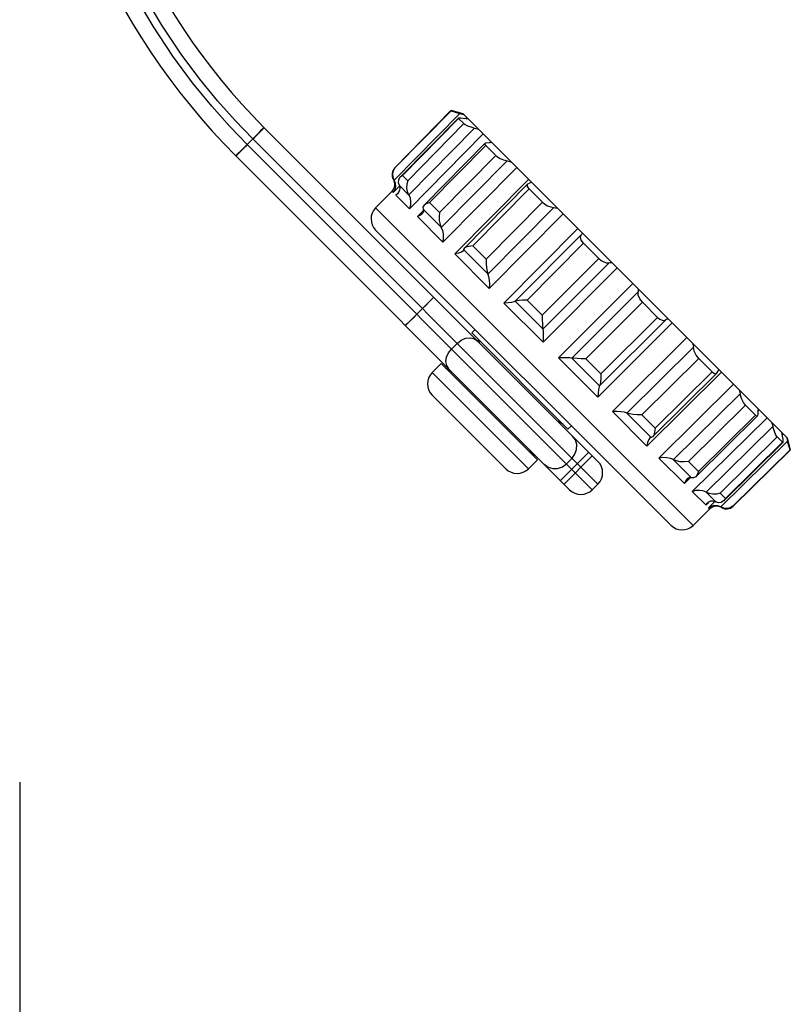
# Model space of a CAD drawing. Units: millimetres. Extents: x -1110 to 210, y 0 to 830.
# Drawn here: x -818 to -770, y 620 to 682 of the extents above; entities that cross this region are included whole.
import ezdxf

# ---------------------------------------------------------------- set-up
doc = ezdxf.new("R2010")
doc.units = ezdxf.units.MM
doc.header["$LTSCALE"] = 19.36
doc.layers.get('0').update_dxf_attribs({"linetype": 'CONTINUOUS'})

msp = doc.modelspace()

# ---------------------------------------------------------------- linework, layer by layer
at = {"color": 7, "linetype": 'Continuous'}
for p, q in [((-794.414, 672.579), (-790.906, 676.152)), ((-790.895, 676.141), (-790.906, 676.152)), ((-790.142, 675.952), (-790.893, 676.149)), ((-790.441, 675.687), (-794.073, 671.99)), ((-790.43, 675.698), (-790.416, 675.705)), ((-790.421, 675.667), (-790.43, 675.698)), ((-790.091, 675.337), (-790.421, 675.667)), ((-790.416, 675.705), (-790.287, 675.705)), ((-790.287, 675.705), (-790.038, 675.663)), ((-788.349, 674.159), (-790.142, 675.952)), ((-781.717, 654.233), (-802.589, 675.105)), ((-788.766, 674.11), (-792.579, 670.239)), ((-788.106, 673.353), (-788.727, 673.973)), ((-788.456, 674.148), (-788.525, 674.15)), ((-774.161, 659.97), (-788.349, 674.159)), ((-783.485, 652.465), (-804.357, 673.338)), ((-794.456, 671.801), (-794.463, 671.812)), ((-793.931, 672.096), (-794.073, 671.99)), ((-794.147, 671.496), (-794.142, 671.487)), ((-794.142, 671.487), (-794.092, 671.326)), ((-786.103, 671.569), (-790.084, 667.546)), ((-786.102, 671.568), (-785.997, 671.622)), ((-785.181, 670.427), (-786.016, 671.262)), ((-785.947, 671.639), (-785.997, 671.622)), ((-785.88, 671.689), (-785.891, 671.676)), ((-795.615, 670.072), (-794.586, 671.12)), ((-794.234, 670.959), (-794.339, 670.873)), ((-793.54, 670.885), (-793.546, 670.896)), ((-792.637, 669.987), (-792.634, 669.979)), ((-792.634, 669.979), (-792.619, 669.853)), ((-791.504, 668.849), (-791.509, 668.859)), ((-777.159, 650.241), (-795.609, 668.691)), ((-786.89, 664.235), (-782.759, 668.385)), ((-790.084, 667.546), (-790.116, 667.466)), ((-781.666, 666.912), (-782.616, 667.862)), ((-790.145, 667.378), (-790.154, 667.368)), ((-790.116, 667.461), (-790.145, 667.378)), ((-790.116, 667.466), (-790.116, 667.461)), ((-788.593, 665.938), (-788.596, 665.946)), ((-786.888, 664.237), (-786.89, 664.235)), ((-777.987, 663.233), (-778.937, 664.184)), ((-777.465, 663.09), (-781.615, 658.96)), ((-789.601, 662.259), (-789.389, 662.471)), ((-783.591, 656.248), (-789.601, 662.259)), ((-792.076, 659.784), (-791.511, 660.35)), ((-791.511, 660.35), (-785.5, 654.339)), ((-774.587, 659.834), (-775.423, 660.669)), ((-778.304, 655.766), (-774.281, 659.747)), ((-774.281, 659.747), (-774.227, 659.853)), ((-774.174, 659.958), (-774.161, 659.97)), ((-769.898, 655.708), (-774.136, 659.945)), ((-781.615, 658.96), (-781.613, 658.962)), ((-787.48, 653.773), (-792.076, 658.37)), ((-771.877, 657.123), (-772.497, 657.743)), ((-779.904, 657.253), (-779.912, 657.257)), ((-775.611, 653.271), (-771.74, 657.084)), ((-771.699, 657.452), (-771.691, 657.501)), ((-783.591, 656.248), (-783.379, 656.46)), ((-770.151, 655.616), (-770.187, 655.812)), ((-778.471, 655.705), (-778.481, 655.696)), ((-778.389, 655.734), (-778.471, 655.705)), ((-778.389, 655.734), (-778.384, 655.733)), ((-778.304, 655.766), (-778.384, 655.733)), ((-773.86, 651.777), (-770.163, 655.409)), ((-770.183, 655.429), (-770.513, 655.759)), ((-770.182, 655.428), (-770.152, 655.42)), ((-770.152, 655.42), (-770.139, 655.484)), ((-770.139, 655.484), (-770.151, 655.616)), ((-769.898, 655.708), (-769.698, 654.944)), ((-773.27, 651.436), (-769.698, 654.944)), ((-769.698, 654.944), (-769.709, 654.955)), ((-786.066, 653.773), (-785.5, 654.339)), ((-776.991, 654.34), (-777.001, 654.346)), ((-781.717, 652.819), (-782.071, 652.465)), ((-775.871, 653.216), (-775.996, 653.23)), ((-775.871, 653.216), (-775.863, 653.212)), ((-774.954, 652.303), (-774.964, 652.309)), ((-774.891, 651.616), (-774.977, 651.51)), ((-774.363, 651.708), (-774.524, 651.758)), ((-774.363, 651.708), (-774.354, 651.703)), ((-773.754, 651.919), (-773.86, 651.777)), ((-775.778, 650.235), (-774.73, 651.264)), ((-774.038, 651.387), (-774.048, 651.393)), ((-817.85, 634.183), (-817.849, 544.183))]:
    msp.add_line(p, q, dxfattribs=at)
at = {"color": 9, "linetype": 'Continuous'}
for p, q in [((-790.895, 676.141), (-794.403, 672.568)), ((-790.354, 675.979), (-794.456, 671.801)), ((-793.931, 672.096), (-790.421, 675.667)), ((-789.98, 675.652), (-789.912, 675.721)), ((-802.62, 675.066), (-802.589, 675.105)), ((-790.091, 675.337), (-793.602, 671.767)), ((-789.434, 675.06), (-793.54, 670.885)), ((-803.637, 674.032), (-803.284, 674.386)), ((-781.717, 652.819), (-803.284, 674.386)), ((-793.489, 670.022), (-788.888, 674.698)), ((-782.071, 652.465), (-803.637, 674.032)), ((-792.242, 670.407), (-788.727, 673.973)), ((-788.4, 674.21), (-788.461, 674.148)), ((-804.357, 673.338), (-804.319, 673.368)), ((-804.345, 673.325), (-804.306, 673.356)), ((-788.106, 673.353), (-791.623, 669.788)), ((-794.403, 672.568), (-794.414, 672.579)), ((-787.39, 673.016), (-791.504, 668.849)), ((-791.404, 667.938), (-786.795, 672.605)), ((-793.602, 671.767), (-793.931, 672.096)), ((-786.047, 671.857), (-790.66, 667.193)), ((-794.508, 671.042), (-794.125, 671.432)), ((-793.546, 670.896), (-794.147, 671.496)), ((-789.539, 667.704), (-786.016, 671.262)), ((-794.586, 671.12), (-794.508, 671.042)), ((-794.174, 671.041), (-794.339, 670.873)), ((-794.339, 670.873), (-793.489, 670.022)), ((-775.778, 650.235), (-795.615, 670.072)), ((-791.509, 668.859), (-792.637, 669.987)), ((-791.623, 669.788), (-792.242, 670.407)), ((-785.181, 670.427), (-788.706, 666.871)), ((-784.469, 670.094), (-788.593, 665.938)), ((-792.627, 669.918), (-793.003, 669.536)), ((-793.003, 669.536), (-791.404, 667.938)), ((-788.506, 665.04), (-783.885, 669.694)), ((-782.967, 668.777), (-787.593, 664.126)), ((-788.706, 666.871), (-789.539, 667.704)), ((-786.15, 664.315), (-782.616, 667.862)), ((-790.66, 667.193), (-788.506, 665.04)), ((-788.596, 665.946), (-790.116, 667.466)), ((-781.666, 666.912), (-785.203, 663.368)), ((-781.022, 666.647), (-785.159, 662.504)), ((-785.144, 661.678), (-780.508, 666.318)), ((-779.532, 665.341), (-784.172, 660.705)), ((-783.346, 660.691), (-779.203, 664.828)), ((-787.593, 664.126), (-785.144, 661.678)), ((-785.159, 662.509), (-786.888, 664.237)), ((-785.203, 663.368), (-786.15, 664.315)), ((-782.482, 660.647), (-778.937, 664.184)), ((-777.987, 663.233), (-781.535, 659.7)), ((-781.723, 658.257), (-777.073, 662.882)), ((-776.155, 661.965), (-780.81, 657.343)), ((-790.505, 661.607), (-790.859, 661.253)), ((-789.472, 661.919), (-789.276, 661.792)), ((-779.912, 657.257), (-775.755, 661.381)), ((-791.044, 660.024), (-791.17, 660.22)), ((-784.172, 660.705), (-781.723, 658.257)), ((-781.613, 658.962), (-783.341, 660.69)), ((-781.535, 659.7), (-782.482, 660.647)), ((-778.978, 657.143), (-775.423, 660.669)), ((-786.066, 653.773), (-792.076, 659.784)), ((-778.657, 655.19), (-773.993, 659.803)), ((-774.587, 659.834), (-778.145, 656.31)), ((-773.245, 659.055), (-777.912, 654.445)), ((-777.001, 654.346), (-772.834, 658.459)), ((-776.061, 654.226), (-772.497, 657.743)), ((-780.81, 657.343), (-778.657, 655.19)), ((-778.384, 655.733), (-779.904, 657.253)), ((-778.145, 656.31), (-778.978, 657.143)), ((-771.877, 657.123), (-775.443, 653.608)), ((-771.702, 657.389), (-771.64, 657.45)), ((-771.152, 656.961), (-775.827, 652.361)), ((-774.964, 652.309), (-770.79, 656.416)), ((-770.128, 655.938), (-770.198, 655.869)), ((-774.083, 652.248), (-770.513, 655.759)), ((-774.048, 651.393), (-769.871, 655.496)), ((-770.183, 655.429), (-773.754, 651.919)), ((-782.294, 654.81), (-784.061, 653.042)), ((-782.071, 654.587), (-783.838, 652.819)), ((-773.281, 651.446), (-769.709, 654.955)), ((-783.337, 654.439), (-783.691, 654.085)), ((-777.912, 654.445), (-776.314, 652.847)), ((-775.863, 653.212), (-776.991, 654.34)), ((-775.443, 653.608), (-776.061, 654.226)), ((-776.314, 652.847), (-775.932, 653.223)), ((-775.827, 652.361), (-774.977, 651.511)), ((-774.354, 651.703), (-774.954, 652.303)), ((-773.754, 651.919), (-774.083, 652.248)), ((-774.977, 651.511), (-774.809, 651.676)), ((-774.418, 651.725), (-774.808, 651.342)), ((-774.808, 651.342), (-774.73, 651.264)), ((-774, 651.35), (-774.038, 651.387)), ((-773.27, 651.436), (-773.281, 651.446))]:
    msp.add_line(p, q, dxfattribs=at)
at = {"color": 4, "linetype": 'Continuous'}
msp.add_line((-791.97, 664.486), (-793.738, 662.718), dxfattribs=at)
at = {"color": 9, "linetype": 'Continuous'}
for points in [[(-803.637, 674.032), (-804.729, 675.166), (-805.845, 676.42), (-807.046, 677.892), (-808.276, 679.556), (-809.512, 681.421), (-810.754, 683.547), (-811.98, 685.98), (-813.066, 688.547), (-813.923, 691.001), (-814.572, 693.293), (-815.058, 695.459), (-815.402, 697.474), (-815.633, 699.355), (-815.779, 701.29), (-815.836, 703.465)], [(-803.284, 674.386), (-804.392, 675.539), (-805.466, 676.747), (-806.585, 678.114), (-807.75, 679.677), (-808.96, 681.483), (-810.204, 683.583), (-811.439, 686.004), (-812.539, 688.57), (-813.407, 691.029), (-814.063, 693.322), (-814.554, 695.491), (-814.902, 697.511), (-815.133, 699.388), (-815.28, 701.309), (-815.336, 703.465)], [(-803.284, 674.386), (-803.066, 674.605), (-802.87, 674.803), (-802.717, 674.963), (-802.62, 675.066)], [(-803.271, 674.373), (-803.054, 674.592), (-802.858, 674.791), (-802.705, 674.95), (-802.608, 675.054), (-802.577, 675.093)], [(-804.319, 673.368), (-804.215, 673.465), (-804.056, 673.619), (-803.857, 673.814), (-803.637, 674.032)], [(-804.306, 673.356), (-804.202, 673.453), (-804.043, 673.606), (-803.844, 673.802), (-803.625, 674.02)], [(-790.505, 661.607), (-790.261, 661.8), (-789.99, 661.923), (-789.718, 661.964), (-789.472, 661.919)], [(-791.17, 660.22), (-791.216, 660.466), (-791.175, 660.738), (-791.052, 661.009), (-790.859, 661.253)], [(-783.337, 654.439), (-783.152, 654.69), (-783.05, 654.983), (-783.042, 655.288), (-783.13, 655.576), (-783.303, 655.819)], [(-785.071, 654.051), (-784.828, 653.878), (-784.54, 653.791), (-784.235, 653.798), (-783.942, 653.9), (-783.691, 654.085)]]:
    msp.add_lwpolyline(points, dxfattribs=at)
at = {"color": 7, "linetype": 'Continuous'}
for points in [[(-790.895, 676.141), (-790.854, 676.125), (-790.746, 676.091), (-790.576, 676.041), (-790.354, 675.979)], [(-790.354, 675.979), (-790.262, 675.954), (-790.176, 675.93), (-790.098, 675.907)], [(-789.814, 675.623), (-789.88, 675.633), (-789.954, 675.646), (-790.038, 675.663)], [(-790.091, 675.337), (-790.006, 675.277), (-789.861, 675.206), (-789.666, 675.131), (-789.434, 675.06)], [(-789.434, 675.06), (-789.341, 675.033), (-789.251, 675.005), (-789.166, 674.975)], [(-788.727, 673.973), (-788.782, 674.071), (-788.766, 674.109)], [(-788.766, 674.109), (-788.718, 674.136), (-788.525, 674.15)], [(-788.349, 674.159), (-788.397, 674.151), (-788.456, 674.148)], [(-788.106, 673.352), (-787.986, 673.257), (-787.817, 673.162), (-787.613, 673.078), (-787.39, 673.016)], [(-794.403, 672.568), (-794.511, 672.394), (-794.556, 672.198), (-794.539, 671.997), (-794.463, 671.812)], [(-787.39, 673.016), (-787.303, 672.995), (-787.216, 672.97), (-787.131, 672.94)], [(-794.456, 671.801), (-794.384, 671.618), (-794.368, 671.418), (-794.41, 671.221), (-794.508, 671.041)], [(-794.073, 671.99), (-794.09, 671.972), (-794.18, 671.822), (-794.199, 671.657), (-794.147, 671.496)], [(-794.092, 671.326), (-794.11, 671.16), (-794.194, 671.005), (-794.234, 670.959)], [(-793.602, 671.767), (-793.663, 671.546), (-793.672, 671.314), (-793.631, 671.09), (-793.546, 670.896)], [(-786.017, 671.263), (-786.123, 671.412), (-786.123, 671.542), (-786.102, 671.568)], [(-785.891, 671.676), (-785.908, 671.661), (-785.947, 671.639)], [(-793.54, 670.885), (-793.461, 670.695), (-793.424, 670.475), (-793.433, 670.244), (-793.488, 670.022)], [(-792.579, 670.239), (-792.652, 670.111), (-792.637, 669.987)], [(-792.241, 670.406), (-792.449, 670.331), (-792.579, 670.239)], [(-785.18, 670.426), (-785.037, 670.308), (-784.861, 670.205), (-784.665, 670.13), (-784.469, 670.094)], [(-784.469, 670.094), (-784.394, 670.086), (-784.317, 670.07), (-784.238, 670.048)], [(-792.704, 669.704), (-792.81, 669.621), (-793.003, 669.537)], [(-792.619, 669.853), (-792.68, 669.73), (-792.704, 669.704)], [(-791.624, 669.789), (-791.648, 669.53), (-791.634, 669.276), (-791.586, 669.044), (-791.509, 668.859)], [(-791.504, 668.849), (-791.434, 668.668), (-791.392, 668.442), (-791.381, 668.192), (-791.404, 667.937)], [(-782.617, 667.863), (-782.759, 668.048), (-782.816, 668.235), (-782.759, 668.385)], [(-782.703, 668.513), (-782.711, 668.465), (-782.73, 668.422), (-782.759, 668.385)], [(-789.539, 667.704), (-789.787, 667.67), (-789.973, 667.615), (-790.084, 667.546)], [(-790.154, 667.368), (-790.252, 667.302), (-790.427, 667.238), (-790.66, 667.194)], [(-781.665, 666.912), (-781.516, 666.787), (-781.348, 666.693), (-781.178, 666.643), (-781.022, 666.647)], [(-788.707, 666.872), (-788.708, 666.59), (-788.687, 666.329), (-788.649, 666.107), (-788.596, 665.946)], [(-781.022, 666.647), (-780.964, 666.656), (-780.902, 666.656), (-780.837, 666.646)], [(-788.593, 665.938), (-788.548, 665.782), (-788.516, 665.566), (-788.502, 665.313), (-788.506, 665.039)], [(-791.987, 664.503), (-792.016, 664.463), (-792.112, 664.357), (-792.264, 664.197), (-792.459, 663.998), (-792.677, 663.779)], [(-779.203, 665.013), (-779.194, 664.947), (-779.194, 664.886), (-779.203, 664.828)], [(-778.938, 664.184), (-779.096, 664.385), (-779.195, 664.614), (-779.203, 664.828)], [(-786.89, 664.235), (-786.966, 664.199), (-787.117, 664.168), (-787.332, 664.143), (-787.594, 664.127)], [(-786.149, 664.314), (-786.426, 664.308), (-786.65, 664.292), (-786.809, 664.267), (-786.888, 664.237)], [(-793.031, 663.425), (-793.25, 663.207), (-793.449, 663.012), (-793.609, 662.86), (-793.715, 662.764), (-793.755, 662.735)], [(-785.203, 663.368), (-785.198, 663.08), (-785.188, 662.83), (-785.175, 662.633), (-785.159, 662.509)], [(-777.987, 663.233), (-777.847, 663.118), (-777.704, 663.049), (-777.571, 663.036), (-777.465, 663.09)], [(-777.465, 663.09), (-777.428, 663.12), (-777.385, 663.138), (-777.337, 663.146)], [(-785.159, 662.504), (-785.159, 662.505), (-785.159, 662.507), (-785.159, 662.509)], [(-785.159, 662.504), (-785.15, 662.384), (-785.144, 662.194), (-785.142, 661.953), (-785.143, 661.677)], [(-775.802, 661.612), (-775.779, 661.533), (-775.764, 661.456), (-775.755, 661.381)], [(-775.424, 660.67), (-775.576, 660.865), (-775.698, 661.116), (-775.755, 661.381)], [(-783.346, 660.691), (-783.466, 660.7), (-783.655, 660.706), (-783.897, 660.708), (-784.173, 660.706)], [(-783.341, 660.69), (-783.343, 660.691), (-783.344, 660.691), (-783.346, 660.691)], [(-782.481, 660.646), (-782.769, 660.652), (-783.02, 660.662), (-783.217, 660.675), (-783.341, 660.69)], [(-781.535, 659.701), (-781.542, 659.424), (-781.558, 659.2), (-781.583, 659.041), (-781.613, 658.962)], [(-774.587, 659.833), (-774.472, 659.743), (-774.367, 659.712), (-774.281, 659.747)], [(-774.227, 659.853), (-774.211, 659.903), (-774.188, 659.942), (-774.174, 659.958)], [(-781.615, 658.96), (-781.65, 658.884), (-781.682, 658.732), (-781.707, 658.518), (-781.723, 658.256)], [(-772.91, 658.719), (-772.88, 658.633), (-772.855, 658.547), (-772.834, 658.459)], [(-772.498, 657.744), (-772.624, 657.913), (-772.745, 658.163), (-772.834, 658.459)], [(-779.912, 657.257), (-780.068, 657.302), (-780.283, 657.333), (-780.537, 657.348), (-780.81, 657.344)], [(-778.978, 657.143), (-779.26, 657.142), (-779.521, 657.162), (-779.743, 657.201), (-779.904, 657.253)], [(-771.877, 657.123), (-771.8, 657.07), (-771.74, 657.084)], [(-771.74, 657.084), (-771.704, 657.169), (-771.7, 657.325)], [(-771.7, 657.325), (-771.702, 657.394), (-771.699, 657.452)], [(-770.875, 656.684), (-770.845, 656.598), (-770.817, 656.509), (-770.79, 656.416)], [(-778.146, 656.311), (-778.18, 656.062), (-778.235, 655.877), (-778.304, 655.766)], [(-770.513, 655.759), (-770.594, 655.883), (-770.693, 656.112), (-770.79, 656.416)], [(-770.187, 655.812), (-770.203, 655.895), (-770.216, 655.97), (-770.226, 656.036)], [(-778.481, 655.696), (-778.548, 655.598), (-778.611, 655.422), (-778.656, 655.189)], [(-769.943, 655.752), (-769.92, 655.673), (-769.896, 655.588), (-769.871, 655.496)], [(-769.709, 654.955), (-769.733, 655.022), (-769.79, 655.208), (-769.871, 655.496)], [(-777.001, 654.346), (-777.182, 654.415), (-777.407, 654.458), (-777.657, 654.468), (-777.912, 654.446)], [(-776.061, 654.226), (-776.32, 654.202), (-776.574, 654.216), (-776.806, 654.264), (-776.991, 654.34)], [(-775.443, 653.609), (-775.518, 653.401), (-775.611, 653.271)], [(-776.146, 653.146), (-776.228, 653.039), (-776.313, 652.847)], [(-775.996, 653.23), (-776.119, 653.17), (-776.146, 653.146)], [(-775.611, 653.271), (-775.739, 653.197), (-775.863, 653.212)], [(-774.964, 652.309), (-775.155, 652.388), (-775.375, 652.425), (-775.606, 652.417), (-775.828, 652.361)], [(-774.083, 652.248), (-774.304, 652.186), (-774.536, 652.178), (-774.76, 652.218), (-774.954, 652.303)], [(-774.524, 651.758), (-774.69, 651.74), (-774.845, 651.656), (-774.891, 651.616)], [(-773.86, 651.777), (-773.878, 651.76), (-774.028, 651.67), (-774.193, 651.651), (-774.354, 651.703)], [(-774.048, 651.393), (-774.232, 651.465), (-774.431, 651.481), (-774.629, 651.44), (-774.808, 651.342)], [(-773.281, 651.446), (-773.456, 651.338), (-773.652, 651.294), (-773.853, 651.311), (-774.038, 651.387)]]:
    msp.add_lwpolyline(points, dxfattribs=at)
for centre, radius, start, end in [((-774.186, 703.483), 42.65, 180, 224.9758), ((-774.186, 703.483), 40.15, 180, 224.9755), ((-793.986, 672.159), 0.6, 135.52096, 211.04161), ((-795.014, 671.54), 0.6, 315.52096, 31.04161), ((-794.915, 669.384), 0.981, 135.52096, 225), ((-790.238, 661.198), 1.2, 21.75134, 31.80432), ((-791.369, 659.077), 1, 135, 225), ((-790.45, 660.986), 1.2, 228.29407, 248.24866), ((-784.652, 655.612), 1.2, 45, 68.24866), ((-784.864, 655.4), 1.2, 201.75134, 225), ((-782.424, 653.526), 1, 315, 45), ((-786.773, 654.481), 1, 225, 315), ((-782.778, 653.172), 1, 225, 315), ((-774.31, 650.835), 0.6, 58.95839, 134.47904), ((-773.691, 651.864), 0.6, 238.95839, 314.47904), ((-776.465, 650.935), 0.981, 225, 314.47904)]:
    msp.add_arc(centre, radius, start, end, dxfattribs=at)

doc.saveas('drawing.dxf')
